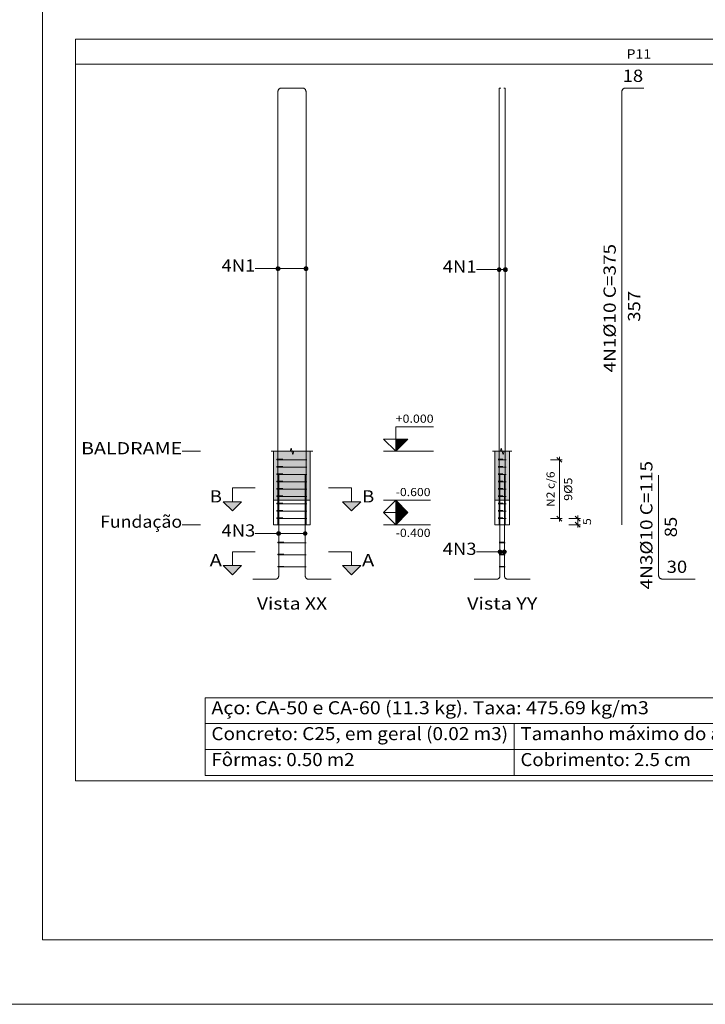
# Model space of a CAD drawing. Units: millimetres. Extents: x 71.7 to 170.4, y 0.1 to 58.
# Drawn here: x 92.6 to 103.3, y 0.1 to 15.4 of the extents above; entities that cross this region are included whole.
import ezdxf
from ezdxf.enums import TextEntityAlignment as Align

# ---------------------------------------------------------------- set-up
doc = ezdxf.new("R2010")
doc.units = ezdxf.units.MM
for name, color, linetype, lineweight in [('ARM_LONGITUDINAL_Ø10', 103, 'Continuous', 9), ('ARM_TRANSVERSAL_Ø5', 151, 'Continuous', 9), ('CORTE_COTAS', 122, 'Continuous', 0), ('CORTE_COTAS_DAS_LAJES', 151, 'Continuous', 0), ('CORTE_COTAS_DAS_PLANTAS', 151, 'Continuous', 0), ('CORTE_LINHAS_DA_TABELA_DE_DADOS_DOS_PILARES', 1, 'Continuous', 9), ('CORTE_LINHAS_DA_TABELA_DE_DETALHE', 7, 'Continuous', 9), ('CORTE_NOMES_DAS_PLANTAS', 106, 'Continuous', 9), ('CORTE_PISOS', 8, 'Continuous', 9), ('CORTE_SEGMENTOS_DE_CORTE_DE_SECOES', 12, 'Continuous', 9), ('CORTE_TEXTO_DAS_COTAS', 122, 'Continuous', 0), ('CORTE_TEXTO_DAS_ELEVACOES_DOS_PILARES', 133, 'Continuous', 9), ('CORTE_TEXTOS_DA_TABELA_DE_DADOS_DOS_PILARES', 1, 'Continuous', 9), ('CORTE_TITULO_DA_TABELA_DE_DETALHE', 106, 'Continuous', 9), ('PILCP_ARM_LONG_LINHAS_DAS_ETIQUETAS_DAS_POSICOES_DE_ARMADURA_LONGITUDINAL', 106, 'Continuous', 9), ('PILCP_ARM_LONG_REFERENCIA', 106, 'Continuous', 9), ('QUAD_BORDA', 1, 'Continuous', 20), ('QUAD_LIMITES', 2, 'Continuous', 0), ('SECAO_CONCRETO', 1, 'Continuous', 9)]:
    doc.layers.add(name, color=color, linetype=linetype, lineweight=lineweight)
doc.styles.add('CYPETXT', font='romans__.ttf', dxfattribs={"height": 0.2})

# ---------------------------------------------------------------- blocks, each defined once
blk = doc.blocks.new('A$C563C60BF')
at = {"layer": 'CORTE_COTAS_DAS_LAJES'}
blk.add_hatch(color=256, dxfattribs=at).paths.add_polyline_path([(5.57, 5.737), (5.77, 5.537), (5.57, 5.537)])
at = {"layer": 'CORTE_COTAS_DAS_PLANTAS'}
for points in [[(5.57, 6.537), (5.77, 6.737), (5.57, 6.737)], [(5.57, 5.337), (5.77, 5.537), (5.57, 5.537)]]:
    blk.add_hatch(color=256, dxfattribs=at).paths.add_polyline_path(points)
at = {"layer": 'CORTE_PISOS', "true_color": 0xdad7d3}
for points in [[(3.574, 5.737), (4.174, 5.737), (4.174, 6.537), (3.574, 6.537)], [(7.192, 5.737), (7.432, 5.737), (7.432, 6.537), (7.192, 6.537)]]:
    blk.add_hatch(color=254, dxfattribs=at).paths.add_polyline_path(points)
at = {"layer": 'CORTE_SEGMENTOS_DE_CORTE_DE_SECOES'}
for points in [[(2.749, 5.712), (3.049, 5.712), (2.899, 5.562)], [(2.749, 5.712), (3.049, 5.712), (2.899, 5.562)], [(4.699, 5.712), (4.999, 5.712), (4.849, 5.562)], [(4.699, 5.712), (4.999, 5.712), (4.849, 5.562)], [(2.749, 4.668), (3.049, 4.668), (2.899, 4.518)], [(2.749, 4.668), (3.049, 4.668), (2.899, 4.518)], [(4.699, 4.668), (4.999, 4.668), (4.849, 4.518)], [(4.699, 4.668), (4.999, 4.668), (4.849, 4.518)]]:
    blk.add_hatch(color=256, dxfattribs=at).paths.add_polyline_path(points)
at = {"layer": 'PILCP_ARM_LONG_LINHAS_DAS_ETIQUETAS_DAS_POSICOES_DE_ARMADURA_LONGITUDINAL'}
h = blk.add_hatch(color=256, dxfattribs=at)
edge = h.paths.add_edge_path()
edge.add_arc((3.644, 9.524), 0.032, 0, 360)
h = blk.add_hatch(color=256, dxfattribs=at)
edge = h.paths.add_edge_path()
edge.add_arc((4.104, 9.524), 0.032, 0, 360)
h = blk.add_hatch(color=256, dxfattribs=at)
edge = h.paths.add_edge_path()
edge.add_arc((7.262, 9.507), 0.032, 0, 360)
h = blk.add_hatch(color=256, dxfattribs=at)
edge = h.paths.add_edge_path()
edge.add_arc((7.362, 9.507), 0.032, 0, 360)
h = blk.add_hatch(color=256, dxfattribs=at)
edge = h.paths.add_edge_path()
edge.add_arc((3.658, 5.193), 0.032, 0, 360)
h = blk.add_hatch(color=256, dxfattribs=at)
edge = h.paths.add_edge_path()
edge.add_arc((4.09, 5.193), 0.032, 0, 360)
h = blk.add_hatch(color=256, dxfattribs=at)
edge = h.paths.add_edge_path()
edge.add_arc((7.276, 4.893), 0.032, 0, 360)
h = blk.add_hatch(color=256, dxfattribs=at)
edge = h.paths.add_edge_path()
edge.add_arc((7.348, 4.893), 0.032, 0, 360)
at = {"layer": 'ARM_LONGITUDINAL_Ø10'}
for points in [[(3.644, 5.337), (3.644, 12.417), (3.644, 12.422), (3.645, 12.428), (3.646, 12.433), (3.648, 12.438), (3.65, 12.442), (3.652, 12.447), (3.655, 12.452), (3.658, 12.456), (3.662, 12.46), (3.665, 12.463), (3.67, 12.466), (3.674, 12.469), (3.679, 12.472), (3.683, 12.474), (3.688, 12.475), (3.694, 12.476), (3.699, 12.477), (3.704, 12.477), (4.004, 12.477)], [(3.644, 5.337), (3.644, 12.417), (3.644, 12.422), (3.645, 12.428), (3.646, 12.433), (3.648, 12.438), (3.65, 12.442), (3.652, 12.447), (3.655, 12.452), (3.658, 12.456), (3.662, 12.46), (3.665, 12.463), (3.67, 12.466), (3.674, 12.469), (3.679, 12.472), (3.683, 12.474), (3.688, 12.475), (3.693, 12.476), (3.699, 12.477), (3.704, 12.477), (4.003, 12.477)], [(4.104, 5.337), (4.104, 12.417), (4.104, 12.422), (4.103, 12.428), (4.102, 12.433), (4.1, 12.438), (4.098, 12.442), (4.096, 12.447), (4.093, 12.452), (4.09, 12.456), (4.086, 12.46), (4.083, 12.463), (4.078, 12.466), (4.074, 12.469), (4.069, 12.472), (4.065, 12.474), (4.06, 12.475), (4.054, 12.476), (4.049, 12.477), (4.044, 12.477), (3.744, 12.477)], [(4.104, 5.337), (4.104, 12.417), (4.104, 12.422), (4.103, 12.428), (4.102, 12.433), (4.1, 12.438), (4.098, 12.442), (4.096, 12.447), (4.093, 12.452), (4.09, 12.456), (4.086, 12.46), (4.083, 12.463), (4.078, 12.466), (4.074, 12.469), (4.069, 12.472), (4.065, 12.474), (4.06, 12.475), (4.055, 12.476), (4.049, 12.477), (4.044, 12.477), (3.745, 12.477)], [(7.262, 5.337), (7.262, 12.417), (7.262, 12.422), (7.262, 12.428), (7.262, 12.433), (7.262, 12.438), (7.262, 12.442), (7.263, 12.447), (7.263, 12.452), (7.263, 12.456), (7.263, 12.46), (7.263, 12.463), (7.264, 12.466), (7.264, 12.469), (7.264, 12.472), (7.265, 12.474), (7.265, 12.475), (7.265, 12.476), (7.266, 12.477), (7.266, 12.477), (7.287, 12.477)], [(7.262, 5.337), (7.262, 12.417), (7.262, 12.422), (7.262, 12.428), (7.262, 12.433), (7.262, 12.438), (7.262, 12.442), (7.262, 12.447), (7.262, 12.452), (7.262, 12.456), (7.262, 12.46), (7.262, 12.463), (7.262, 12.466), (7.262, 12.469), (7.262, 12.472), (7.262, 12.474), (7.262, 12.475), (7.262, 12.476), (7.262, 12.477), (7.262, 12.477)], [(7.362, 5.337), (7.362, 12.417), (7.362, 12.422), (7.362, 12.428), (7.362, 12.433), (7.362, 12.438), (7.362, 12.442), (7.361, 12.447), (7.361, 12.452), (7.361, 12.456), (7.361, 12.46), (7.361, 12.463), (7.36, 12.466), (7.36, 12.469), (7.36, 12.472), (7.359, 12.474), (7.359, 12.475), (7.359, 12.476), (7.358, 12.477), (7.358, 12.477), (7.337, 12.477)], [(7.362, 5.337), (7.362, 12.417), (7.362, 12.422), (7.362, 12.428), (7.362, 12.433), (7.362, 12.438), (7.362, 12.442), (7.362, 12.447), (7.362, 12.452), (7.362, 12.456), (7.362, 12.46), (7.362, 12.463), (7.362, 12.466), (7.362, 12.469), (7.362, 12.472), (7.362, 12.474), (7.362, 12.475), (7.362, 12.476), (7.362, 12.477), (7.362, 12.477)], [(9.269, 5.337), (9.269, 12.417), (9.269, 12.422), (9.269, 12.428), (9.271, 12.433), (9.272, 12.438), (9.274, 12.442), (9.277, 12.447), (9.279, 12.452), (9.283, 12.456), (9.286, 12.46), (9.29, 12.463), (9.294, 12.466), (9.299, 12.469), (9.303, 12.472), (9.308, 12.474), (9.313, 12.475), (9.318, 12.476), (9.323, 12.477), (9.329, 12.477), (9.629, 12.477)], [(3.234, 4.449), (3.616, 4.449), (3.62, 4.449), (3.623, 4.45), (3.627, 4.451), (3.63, 4.453), (3.634, 4.455), (3.637, 4.457), (3.64, 4.46), (3.643, 4.463), (3.646, 4.467), (3.648, 4.471), (3.651, 4.475), (3.653, 4.479), (3.654, 4.484), (3.656, 4.489), (3.657, 4.494), (3.658, 4.499), (3.658, 4.504), (3.658, 4.509), (3.658, 6.149)], [(3.234, 4.449), (3.616, 4.449), (3.62, 4.449), (3.623, 4.45), (3.627, 4.451), (3.63, 4.453), (3.634, 4.455), (3.637, 4.457), (3.64, 4.46), (3.643, 4.463), (3.646, 4.467), (3.648, 4.471), (3.651, 4.475), (3.653, 4.479), (3.654, 4.484), (3.656, 4.489), (3.657, 4.494), (3.658, 4.499), (3.658, 4.504), (3.658, 4.509), (3.658, 6.149)], [(4.514, 4.449), (4.132, 4.449), (4.128, 4.449), (4.125, 4.45), (4.121, 4.451), (4.118, 4.453), (4.114, 4.455), (4.111, 4.457), (4.108, 4.46), (4.105, 4.463), (4.102, 4.467), (4.1, 4.471), (4.097, 4.475), (4.095, 4.479), (4.094, 4.484), (4.092, 4.489), (4.091, 4.494), (4.09, 4.499), (4.09, 4.504), (4.09, 4.509), (4.09, 6.149)], [(4.514, 4.449), (4.132, 4.449), (4.128, 4.449), (4.125, 4.45), (4.121, 4.451), (4.118, 4.453), (4.114, 4.455), (4.111, 4.457), (4.108, 4.46), (4.105, 4.463), (4.102, 4.467), (4.1, 4.471), (4.097, 4.475), (4.095, 4.479), (4.094, 4.484), (4.092, 4.489), (4.091, 4.494), (4.09, 4.499), (4.09, 4.504), (4.09, 4.509), (4.09, 6.149)], [(6.852, 4.449), (7.234, 4.449), (7.238, 4.449), (7.241, 4.45), (7.245, 4.451), (7.248, 4.453), (7.252, 4.455), (7.255, 4.457), (7.258, 4.46), (7.261, 4.463), (7.264, 4.467), (7.266, 4.471), (7.269, 4.475), (7.271, 4.479), (7.272, 4.484), (7.274, 4.489), (7.275, 4.494), (7.276, 4.499), (7.276, 4.504), (7.276, 4.509), (7.276, 6.149)], [(6.852, 4.449), (7.234, 4.449), (7.238, 4.449), (7.241, 4.45), (7.245, 4.451), (7.248, 4.453), (7.252, 4.455), (7.255, 4.457), (7.258, 4.46), (7.261, 4.463), (7.264, 4.467), (7.266, 4.471), (7.269, 4.475), (7.271, 4.479), (7.272, 4.484), (7.274, 4.489), (7.275, 4.494), (7.276, 4.499), (7.276, 4.504), (7.276, 4.509), (7.276, 6.149)], [(7.772, 4.449), (7.39, 4.449), (7.386, 4.449), (7.383, 4.45), (7.379, 4.451), (7.376, 4.453), (7.372, 4.455), (7.369, 4.457), (7.366, 4.46), (7.363, 4.463), (7.36, 4.467), (7.358, 4.471), (7.355, 4.475), (7.353, 4.479), (7.352, 4.484), (7.35, 4.489), (7.349, 4.494), (7.348, 4.499), (7.348, 4.504), (7.348, 4.509), (7.348, 6.149)], [(7.772, 4.449), (7.39, 4.449), (7.386, 4.449), (7.383, 4.45), (7.379, 4.451), (7.376, 4.453), (7.372, 4.455), (7.369, 4.457), (7.366, 4.46), (7.363, 4.463), (7.36, 4.467), (7.358, 4.471), (7.355, 4.475), (7.353, 4.479), (7.352, 4.484), (7.35, 4.489), (7.349, 4.494), (7.348, 4.499), (7.348, 4.504), (7.348, 4.509), (7.348, 6.149)], [(10.469, 4.449), (9.929, 4.449), (9.923, 4.449), (9.918, 4.45), (9.913, 4.451), (9.908, 4.453), (9.903, 4.455), (9.899, 4.457), (9.894, 4.46), (9.89, 4.463), (9.886, 4.467), (9.883, 4.471), (9.879, 4.475), (9.877, 4.479), (9.874, 4.484), (9.872, 4.489), (9.871, 4.494), (9.869, 4.499), (9.869, 4.504), (9.869, 4.509), (9.869, 6.149)]]:
    blk.add_lwpolyline(points, dxfattribs=at)
at = {"layer": 'ARM_TRANSVERSAL_Ø5'}
for points in [[(3.704, 6.397), (3.633, 6.397), (3.631, 6.397), (3.63, 6.397), (3.629, 6.397), (3.629, 6.397), (3.63, 6.397), (3.632, 6.397), (3.635, 6.397), (3.637, 6.397), (3.641, 6.397), (3.644, 6.397), (4.104, 6.397), (4.11, 6.397), (4.115, 6.397), (4.118, 6.397), (4.119, 6.397), (4.118, 6.397), (4.115, 6.397), (4.11, 6.397), (4.104, 6.397), (3.644, 6.397), (3.638, 6.397), (3.633, 6.397), (3.63, 6.397), (3.629, 6.397), (3.629, 6.407), (3.629, 6.407), (3.63, 6.407), (3.632, 6.407), (3.633, 6.407), (3.636, 6.407), (3.638, 6.407), (3.641, 6.407), (3.644, 6.407), (3.647, 6.407), (3.65, 6.407), (3.652, 6.407), (3.655, 6.407), (3.725, 6.407)], [(3.704, 6.277), (3.633, 6.277), (3.631, 6.277), (3.63, 6.277), (3.629, 6.277), (3.629, 6.277), (3.63, 6.277), (3.632, 6.277), (3.635, 6.277), (3.637, 6.277), (3.641, 6.277), (3.644, 6.277), (4.104, 6.277), (4.11, 6.277), (4.115, 6.277), (4.118, 6.277), (4.119, 6.277), (4.118, 6.277), (4.115, 6.277), (4.11, 6.277), (4.104, 6.277), (3.644, 6.277), (3.638, 6.277), (3.633, 6.277), (3.63, 6.277), (3.629, 6.277), (3.629, 6.287), (3.629, 6.287), (3.63, 6.287), (3.632, 6.287), (3.633, 6.287), (3.636, 6.287), (3.638, 6.287), (3.641, 6.287), (3.644, 6.287), (3.647, 6.287), (3.65, 6.287), (3.652, 6.287), (3.655, 6.287), (3.725, 6.287)], [(7.343, 6.397), (7.273, 6.397), (7.27, 6.397), (7.266, 6.397), (7.262, 6.397), (7.259, 6.397), (7.255, 6.397), (7.253, 6.397), (7.25, 6.397), (7.248, 6.397), (7.247, 6.397), (7.247, 6.397), (7.248, 6.397), (7.251, 6.397), (7.256, 6.397), (7.262, 6.397), (7.362, 6.397), (7.368, 6.397), (7.373, 6.397), (7.376, 6.397), (7.377, 6.397), (7.376, 6.397), (7.373, 6.397), (7.368, 6.397), (7.362, 6.397), (7.262, 6.407), (7.259, 6.407), (7.256, 6.407), (7.254, 6.407), (7.251, 6.407), (7.25, 6.407), (7.248, 6.407), (7.247, 6.407), (7.247, 6.407), (7.247, 6.407), (7.248, 6.407), (7.25, 6.407), (7.251, 6.407), (7.322, 6.407)], [(7.343, 6.277), (7.273, 6.277), (7.27, 6.277), (7.266, 6.277), (7.262, 6.277), (7.259, 6.277), (7.255, 6.277), (7.253, 6.277), (7.25, 6.277), (7.248, 6.277), (7.247, 6.277), (7.247, 6.277), (7.248, 6.277), (7.251, 6.277), (7.256, 6.277), (7.262, 6.277), (7.362, 6.277), (7.368, 6.277), (7.373, 6.277), (7.376, 6.277), (7.377, 6.277), (7.376, 6.277), (7.373, 6.277), (7.368, 6.277), (7.362, 6.277), (7.262, 6.287), (7.259, 6.287), (7.256, 6.287), (7.254, 6.287), (7.251, 6.287), (7.25, 6.287), (7.248, 6.287), (7.247, 6.287), (7.247, 6.287), (7.247, 6.287), (7.248, 6.287), (7.25, 6.287), (7.251, 6.287), (7.322, 6.287)], [(3.704, 6.157), (3.633, 6.157), (3.631, 6.157), (3.63, 6.157), (3.629, 6.157), (3.629, 6.157), (3.63, 6.157), (3.632, 6.157), (3.635, 6.157), (3.637, 6.157), (3.641, 6.157), (3.644, 6.157), (4.104, 6.157), (4.11, 6.157), (4.115, 6.157), (4.118, 6.157), (4.119, 6.157), (4.118, 6.157), (4.115, 6.157), (4.11, 6.157), (4.104, 6.157), (3.644, 6.157), (3.638, 6.157), (3.633, 6.157), (3.63, 6.157), (3.629, 6.157), (3.629, 6.167), (3.629, 6.167), (3.63, 6.167), (3.632, 6.167), (3.633, 6.167), (3.636, 6.167), (3.638, 6.167), (3.641, 6.167), (3.644, 6.167), (3.647, 6.167), (3.65, 6.167), (3.652, 6.167), (3.655, 6.167), (3.725, 6.167)], [(7.343, 6.157), (7.273, 6.157), (7.27, 6.157), (7.266, 6.157), (7.262, 6.157), (7.259, 6.157), (7.255, 6.157), (7.253, 6.157), (7.25, 6.157), (7.248, 6.157), (7.247, 6.157), (7.247, 6.157), (7.248, 6.157), (7.251, 6.157), (7.256, 6.157), (7.262, 6.157), (7.362, 6.157), (7.368, 6.157), (7.373, 6.157), (7.376, 6.157), (7.377, 6.157), (7.376, 6.157), (7.373, 6.157), (7.368, 6.157), (7.362, 6.157), (7.262, 6.167), (7.259, 6.167), (7.256, 6.167), (7.254, 6.167), (7.251, 6.167), (7.25, 6.167), (7.248, 6.167), (7.247, 6.167), (7.247, 6.167), (7.247, 6.167), (7.248, 6.167), (7.25, 6.167), (7.251, 6.167), (7.322, 6.167)], [(3.704, 6.037), (3.633, 6.037), (3.631, 6.037), (3.63, 6.037), (3.629, 6.037), (3.629, 6.037), (3.63, 6.037), (3.632, 6.037), (3.635, 6.037), (3.637, 6.037), (3.641, 6.037), (3.644, 6.037), (4.104, 6.037), (4.11, 6.037), (4.115, 6.037), (4.118, 6.037), (4.119, 6.037), (4.118, 6.037), (4.115, 6.037), (4.11, 6.037), (4.104, 6.037), (3.644, 6.037), (3.638, 6.037), (3.633, 6.037), (3.63, 6.037), (3.629, 6.037), (3.629, 6.047), (3.629, 6.047), (3.63, 6.047), (3.632, 6.047), (3.633, 6.047), (3.636, 6.047), (3.638, 6.047), (3.641, 6.047), (3.644, 6.047), (3.647, 6.047), (3.65, 6.047), (3.652, 6.047), (3.655, 6.047), (3.725, 6.047)], [(7.343, 6.037), (7.273, 6.037), (7.27, 6.037), (7.266, 6.037), (7.262, 6.037), (7.259, 6.037), (7.255, 6.037), (7.253, 6.037), (7.25, 6.037), (7.248, 6.037), (7.247, 6.037), (7.247, 6.037), (7.248, 6.037), (7.251, 6.037), (7.256, 6.037), (7.262, 6.037), (7.362, 6.037), (7.368, 6.037), (7.373, 6.037), (7.376, 6.037), (7.377, 6.037), (7.376, 6.037), (7.373, 6.037), (7.368, 6.037), (7.362, 6.037), (7.262, 6.047), (7.259, 6.047), (7.256, 6.047), (7.254, 6.047), (7.251, 6.047), (7.25, 6.047), (7.248, 6.047), (7.247, 6.047), (7.247, 6.047), (7.247, 6.047), (7.248, 6.047), (7.25, 6.047), (7.251, 6.047), (7.322, 6.047)], [(3.704, 5.917), (3.633, 5.917), (3.631, 5.917), (3.63, 5.917), (3.629, 5.917), (3.629, 5.917), (3.63, 5.917), (3.632, 5.917), (3.635, 5.917), (3.637, 5.917), (3.641, 5.917), (3.644, 5.917), (4.104, 5.917), (4.11, 5.917), (4.115, 5.917), (4.118, 5.917), (4.119, 5.917), (4.118, 5.917), (4.115, 5.917), (4.11, 5.917), (4.104, 5.917), (3.644, 5.917), (3.638, 5.917), (3.633, 5.917), (3.63, 5.917), (3.629, 5.917), (3.629, 5.927), (3.629, 5.927), (3.63, 5.927), (3.632, 5.927), (3.633, 5.927), (3.636, 5.927), (3.638, 5.927), (3.641, 5.927), (3.644, 5.927), (3.647, 5.927), (3.65, 5.927), (3.652, 5.927), (3.655, 5.927), (3.725, 5.927)], [(3.704, 5.797), (3.633, 5.797), (3.631, 5.797), (3.63, 5.797), (3.629, 5.797), (3.629, 5.797), (3.63, 5.797), (3.632, 5.797), (3.635, 5.797), (3.637, 5.797), (3.641, 5.797), (3.644, 5.797), (4.104, 5.797), (4.11, 5.797), (4.115, 5.797), (4.118, 5.797), (4.119, 5.797), (4.118, 5.797), (4.115, 5.797), (4.11, 5.797), (4.104, 5.797), (3.644, 5.797), (3.638, 5.797), (3.633, 5.797), (3.63, 5.797), (3.629, 5.797), (3.629, 5.807), (3.629, 5.807), (3.63, 5.807), (3.632, 5.807), (3.633, 5.807), (3.636, 5.807), (3.638, 5.807), (3.641, 5.807), (3.644, 5.807), (3.647, 5.807), (3.65, 5.807), (3.652, 5.807), (3.655, 5.807), (3.725, 5.807)], [(7.343, 5.917), (7.273, 5.917), (7.27, 5.917), (7.266, 5.917), (7.262, 5.917), (7.259, 5.917), (7.255, 5.917), (7.253, 5.917), (7.25, 5.917), (7.248, 5.917), (7.247, 5.917), (7.247, 5.917), (7.248, 5.917), (7.251, 5.917), (7.256, 5.917), (7.262, 5.917), (7.362, 5.917), (7.368, 5.917), (7.373, 5.917), (7.376, 5.917), (7.377, 5.917), (7.376, 5.917), (7.373, 5.917), (7.368, 5.917), (7.362, 5.917), (7.262, 5.927), (7.259, 5.927), (7.256, 5.927), (7.254, 5.927), (7.251, 5.927), (7.25, 5.927), (7.248, 5.927), (7.247, 5.927), (7.247, 5.927), (7.247, 5.927), (7.248, 5.927), (7.25, 5.927), (7.251, 5.927), (7.322, 5.927)], [(7.343, 5.797), (7.273, 5.797), (7.27, 5.797), (7.266, 5.797), (7.262, 5.797), (7.259, 5.797), (7.255, 5.797), (7.253, 5.797), (7.25, 5.797), (7.248, 5.797), (7.247, 5.797), (7.247, 5.797), (7.248, 5.797), (7.251, 5.797), (7.256, 5.797), (7.262, 5.797), (7.362, 5.797), (7.368, 5.797), (7.373, 5.797), (7.376, 5.797), (7.377, 5.797), (7.376, 5.797), (7.373, 5.797), (7.368, 5.797), (7.362, 5.797), (7.262, 5.807), (7.259, 5.807), (7.256, 5.807), (7.254, 5.807), (7.251, 5.807), (7.25, 5.807), (7.248, 5.807), (7.247, 5.807), (7.247, 5.807), (7.247, 5.807), (7.248, 5.807), (7.25, 5.807), (7.251, 5.807), (7.322, 5.807)], [(3.704, 5.677), (3.633, 5.677), (3.631, 5.677), (3.63, 5.677), (3.629, 5.677), (3.629, 5.677), (3.63, 5.677), (3.632, 5.677), (3.635, 5.677), (3.637, 5.677), (3.641, 5.677), (3.644, 5.677), (4.104, 5.677), (4.11, 5.677), (4.115, 5.677), (4.118, 5.677), (4.119, 5.677), (4.118, 5.677), (4.115, 5.677), (4.11, 5.677), (4.104, 5.677), (3.644, 5.677), (3.638, 5.677), (3.633, 5.677), (3.63, 5.677), (3.629, 5.677), (3.629, 5.687), (3.629, 5.687), (3.63, 5.687), (3.632, 5.687), (3.633, 5.687), (3.636, 5.687), (3.638, 5.687), (3.641, 5.687), (3.644, 5.687), (3.647, 5.687), (3.65, 5.687), (3.652, 5.687), (3.655, 5.687), (3.725, 5.687)], [(7.343, 5.677), (7.273, 5.677), (7.27, 5.677), (7.266, 5.677), (7.262, 5.677), (7.259, 5.677), (7.255, 5.677), (7.253, 5.677), (7.25, 5.677), (7.248, 5.677), (7.247, 5.677), (7.247, 5.677), (7.248, 5.677), (7.251, 5.677), (7.256, 5.677), (7.262, 5.677), (7.362, 5.677), (7.368, 5.677), (7.373, 5.677), (7.376, 5.677), (7.377, 5.677), (7.376, 5.677), (7.373, 5.677), (7.368, 5.677), (7.362, 5.677), (7.262, 5.687), (7.259, 5.687), (7.256, 5.687), (7.254, 5.687), (7.251, 5.687), (7.25, 5.687), (7.248, 5.687), (7.247, 5.687), (7.247, 5.687), (7.247, 5.687), (7.248, 5.687), (7.25, 5.687), (7.251, 5.687), (7.322, 5.687)], [(3.704, 5.557), (3.633, 5.557), (3.631, 5.557), (3.63, 5.557), (3.629, 5.557), (3.629, 5.557), (3.63, 5.557), (3.632, 5.557), (3.635, 5.557), (3.637, 5.557), (3.641, 5.557), (3.644, 5.557), (4.104, 5.557), (4.11, 5.557), (4.115, 5.557), (4.118, 5.557), (4.119, 5.557), (4.118, 5.557), (4.115, 5.557), (4.11, 5.557), (4.104, 5.557), (3.644, 5.557), (3.638, 5.557), (3.633, 5.557), (3.63, 5.557), (3.629, 5.557), (3.629, 5.567), (3.629, 5.567), (3.63, 5.567), (3.632, 5.567), (3.633, 5.567), (3.636, 5.567), (3.638, 5.567), (3.641, 5.567), (3.644, 5.567), (3.647, 5.567), (3.65, 5.567), (3.652, 5.567), (3.655, 5.567), (3.725, 5.567)], [(7.343, 5.557), (7.273, 5.557), (7.27, 5.557), (7.266, 5.557), (7.262, 5.557), (7.259, 5.557), (7.255, 5.557), (7.253, 5.557), (7.25, 5.557), (7.248, 5.557), (7.247, 5.557), (7.247, 5.557), (7.248, 5.557), (7.251, 5.557), (7.256, 5.557), (7.262, 5.557), (7.362, 5.557), (7.368, 5.557), (7.373, 5.557), (7.376, 5.557), (7.377, 5.557), (7.376, 5.557), (7.373, 5.557), (7.368, 5.557), (7.362, 5.557), (7.262, 5.567), (7.259, 5.567), (7.256, 5.567), (7.254, 5.567), (7.251, 5.567), (7.25, 5.567), (7.248, 5.567), (7.247, 5.567), (7.247, 5.567), (7.247, 5.567), (7.248, 5.567), (7.25, 5.567), (7.251, 5.567), (7.322, 5.567)], [(3.704, 5.437), (3.633, 5.437), (3.631, 5.437), (3.63, 5.437), (3.629, 5.437), (3.629, 5.437), (3.63, 5.437), (3.632, 5.437), (3.635, 5.437), (3.637, 5.437), (3.641, 5.437), (3.644, 5.437), (4.104, 5.437), (4.11, 5.437), (4.115, 5.437), (4.118, 5.437), (4.119, 5.437), (4.118, 5.437), (4.115, 5.437), (4.11, 5.437), (4.104, 5.437), (3.644, 5.437), (3.638, 5.437), (3.633, 5.437), (3.63, 5.437), (3.629, 5.437), (3.629, 5.447), (3.629, 5.447), (3.63, 5.447), (3.632, 5.447), (3.633, 5.447), (3.636, 5.447), (3.638, 5.447), (3.641, 5.447), (3.644, 5.447), (3.647, 5.447), (3.65, 5.447), (3.652, 5.447), (3.655, 5.447), (3.725, 5.447)], [(7.343, 5.437), (7.273, 5.437), (7.27, 5.437), (7.266, 5.437), (7.262, 5.437), (7.259, 5.437), (7.255, 5.437), (7.253, 5.437), (7.25, 5.437), (7.248, 5.437), (7.247, 5.437), (7.247, 5.437), (7.248, 5.437), (7.251, 5.437), (7.256, 5.437), (7.262, 5.437), (7.362, 5.437), (7.368, 5.437), (7.373, 5.437), (7.376, 5.437), (7.377, 5.437), (7.376, 5.437), (7.373, 5.437), (7.368, 5.437), (7.362, 5.437), (7.262, 5.447), (7.259, 5.447), (7.256, 5.447), (7.254, 5.447), (7.251, 5.447), (7.25, 5.447), (7.248, 5.447), (7.247, 5.447), (7.247, 5.447), (7.247, 5.447), (7.248, 5.447), (7.25, 5.447), (7.251, 5.447), (7.322, 5.447)], [(3.718, 5.04), (3.648, 5.04), (3.645, 5.04), (3.644, 5.04), (3.643, 5.04), (3.644, 5.04), (3.645, 5.04), (3.647, 5.04), (3.649, 5.04), (3.652, 5.04), (3.655, 5.04), (3.658, 5.04), (4.09, 5.04), (4.095, 5.04), (4.1, 5.04), (4.104, 5.04), (4.105, 5.04), (4.104, 5.04), (4.1, 5.04), (4.095, 5.04), (4.09, 5.04), (3.658, 5.04), (3.653, 5.04), (3.648, 5.04), (3.644, 5.04), (3.643, 5.04), (3.643, 5.05), (3.644, 5.05), (3.644, 5.05), (3.646, 5.05), (3.648, 5.05), (3.65, 5.05), (3.653, 5.05), (3.655, 5.05), (3.658, 5.05), (3.661, 5.05), (3.664, 5.05), (3.667, 5.05), (3.669, 5.05), (3.74, 5.05)], [(7.358, 5.04), (7.287, 5.04), (7.284, 5.04), (7.28, 5.04), (7.276, 5.04), (7.273, 5.04), (7.27, 5.04), (7.267, 5.04), (7.265, 5.04), (7.263, 5.04), (7.262, 5.04), (7.261, 5.04), (7.262, 5.04), (7.266, 5.04), (7.271, 5.04), (7.276, 5.04), (7.348, 5.04), (7.353, 5.04), (7.358, 5.04), (7.362, 5.04), (7.363, 5.04), (7.362, 5.04), (7.358, 5.04), (7.353, 5.04), (7.348, 5.04), (7.276, 5.05), (7.273, 5.05), (7.271, 5.05), (7.268, 5.05), (7.266, 5.05), (7.264, 5.05), (7.262, 5.05), (7.262, 5.05), (7.261, 5.05), (7.262, 5.05), (7.262, 5.05), (7.264, 5.05), (7.266, 5.05), (7.336, 5.05)], [(3.718, 4.843), (3.648, 4.843), (3.645, 4.843), (3.644, 4.843), (3.643, 4.843), (3.644, 4.843), (3.645, 4.843), (3.647, 4.843), (3.649, 4.843), (3.652, 4.843), (3.655, 4.843), (3.658, 4.843), (4.09, 4.843), (4.095, 4.843), (4.1, 4.843), (4.104, 4.843), (4.105, 4.843), (4.104, 4.843), (4.1, 4.843), (4.095, 4.843), (4.09, 4.843), (3.658, 4.843), (3.653, 4.843), (3.648, 4.843), (3.644, 4.843), (3.643, 4.843), (3.643, 4.853), (3.644, 4.853), (3.644, 4.853), (3.646, 4.853), (3.648, 4.853), (3.65, 4.853), (3.653, 4.853), (3.655, 4.853), (3.658, 4.853), (3.661, 4.853), (3.664, 4.853), (3.667, 4.853), (3.669, 4.853), (3.74, 4.853)], [(7.358, 4.843), (7.287, 4.843), (7.284, 4.843), (7.28, 4.843), (7.276, 4.843), (7.273, 4.843), (7.27, 4.843), (7.267, 4.843), (7.265, 4.843), (7.263, 4.843), (7.262, 4.843), (7.261, 4.843), (7.262, 4.843), (7.266, 4.843), (7.271, 4.843), (7.276, 4.843), (7.348, 4.843), (7.353, 4.843), (7.358, 4.843), (7.362, 4.843), (7.363, 4.843), (7.362, 4.843), (7.358, 4.843), (7.353, 4.843), (7.348, 4.843), (7.276, 4.853), (7.273, 4.853), (7.271, 4.853), (7.268, 4.853), (7.266, 4.853), (7.264, 4.853), (7.262, 4.853), (7.262, 4.853), (7.261, 4.853), (7.262, 4.853), (7.262, 4.853), (7.264, 4.853), (7.266, 4.853), (7.336, 4.853)], [(3.718, 4.646), (3.648, 4.646), (3.645, 4.646), (3.644, 4.646), (3.643, 4.646), (3.644, 4.646), (3.645, 4.646), (3.647, 4.646), (3.649, 4.646), (3.652, 4.646), (3.655, 4.646), (3.658, 4.646), (4.09, 4.646), (4.095, 4.646), (4.1, 4.646), (4.104, 4.646), (4.105, 4.646), (4.104, 4.646), (4.1, 4.646), (4.095, 4.646), (4.09, 4.646), (3.658, 4.646), (3.653, 4.646), (3.648, 4.646), (3.644, 4.646), (3.643, 4.646), (3.643, 4.656), (3.644, 4.656), (3.644, 4.656), (3.646, 4.656), (3.648, 4.656), (3.65, 4.656), (3.653, 4.656), (3.655, 4.656), (3.658, 4.656), (3.661, 4.656), (3.664, 4.656), (3.667, 4.656), (3.669, 4.656), (3.74, 4.656)], [(7.358, 4.646), (7.287, 4.646), (7.284, 4.646), (7.28, 4.646), (7.276, 4.646), (7.273, 4.646), (7.27, 4.646), (7.267, 4.646), (7.265, 4.646), (7.263, 4.646), (7.262, 4.646), (7.261, 4.646), (7.262, 4.646), (7.266, 4.646), (7.271, 4.646), (7.276, 4.646), (7.348, 4.646), (7.353, 4.646), (7.358, 4.646), (7.362, 4.646), (7.363, 4.646), (7.362, 4.646), (7.358, 4.646), (7.353, 4.646), (7.348, 4.646), (7.276, 4.656), (7.273, 4.656), (7.271, 4.656), (7.268, 4.656), (7.266, 4.656), (7.264, 4.656), (7.262, 4.656), (7.262, 4.656), (7.261, 4.656), (7.262, 4.656), (7.262, 4.656), (7.264, 4.656), (7.266, 4.656), (7.336, 4.656)]]:
    blk.add_lwpolyline(points, dxfattribs=at)
at = {"layer": 'CORTE_COTAS'}
for p, q in [((8.247, 6.397), (8.247, 6.445)), ((8.103, 6.397), (8.295, 6.397)), ((8.287, 6.357), (8.207, 6.437)), ((8.247, 5.437), (8.247, 6.397)), ((8.287, 5.397), (8.207, 5.477)), ((8.587, 5.397), (8.507, 5.477)), ((8.547, 5.437), (8.547, 5.485)), ((8.103, 5.437), (8.295, 5.437)), ((8.247, 5.389), (8.247, 5.437)), ((8.403, 5.437), (8.595, 5.437)), ((8.403, 5.337), (8.595, 5.337)), ((8.587, 5.297), (8.507, 5.377)), ((8.547, 5.337), (8.547, 5.437)), ((8.547, 5.289), (8.547, 5.337))]:
    blk.add_line(p, q, dxfattribs=at)
at = {"layer": 'CORTE_COTAS_DAS_LAJES'}
blk.add_line((5.37, 5.737), (6.14, 5.737), dxfattribs=at)
for points in [[(5.57, 5.737), (5.37, 5.537), (5.57, 5.537), (5.57, 5.737)], [(5.57, 5.737), (5.77, 5.537), (5.57, 5.537)]]:
    blk.add_lwpolyline(points, close=True, dxfattribs=at)
blk.add_lwpolyline([(5.57, 5.537), (5.57, 5.337), (6.14, 5.337)], dxfattribs=at)
at = {"layer": 'CORTE_COTAS_DAS_PLANTAS'}
for p, q in [((5.37, 6.537), (6.19, 6.537)), ((5.37, 5.337), (6.14, 5.337))]:
    blk.add_line(p, q, dxfattribs=at)
for points in [[(5.57, 6.737), (5.57, 6.937), (6.19, 6.937)], [(5.57, 5.537), (5.57, 5.737), (6.14, 5.737)]]:
    blk.add_lwpolyline(points, dxfattribs=at)
for points in [[(5.57, 6.537), (5.37, 6.737), (5.57, 6.737), (5.57, 6.537)], [(5.57, 6.537), (5.77, 6.737), (5.57, 6.737)], [(5.57, 5.337), (5.37, 5.537), (5.57, 5.537), (5.57, 5.337)], [(5.57, 5.337), (5.77, 5.537), (5.57, 5.537)]]:
    blk.add_lwpolyline(points, close=True, dxfattribs=at)
at = {"layer": 'CORTE_LINHAS_DA_TABELA_DE_DADOS_DOS_PILARES'}
for p, q in [((2.455, 2.507), (16.632, 2.507)), ((2.455, 2.507), (2.455, 1.237)), ((2.455, 2.084), (16.632, 2.084)), ((7.51, 2.084), (7.51, 1.237)), ((2.455, 1.66), (16.632, 1.66)), ((2.455, 1.237), (16.632, 1.237))]:
    blk.add_line(p, q, dxfattribs=at)
at = {"layer": 'CORTE_LINHAS_DA_TABELA_DE_DETALHE'}
for p, q in [((0.335, 13.277), (18.755, 13.277)), ((0.335, 13.277), (0.335, 1.147)), ((0.335, 12.867), (18.755, 12.867)), ((0.335, 1.147), (18.755, 1.147))]:
    blk.add_line(p, q, dxfattribs=at)
at = {"layer": 'CORTE_NOMES_DAS_PLANTAS'}
for p, q in [((2.378, 6.537), (2.078, 6.537)), ((2.378, 5.337), (2.078, 5.337))]:
    blk.add_line(p, q, dxfattribs=at)
at = {"layer": 'CORTE_PISOS', "color": 254, "true_color": 0xdad7d3}
for points in [[(3.574, 5.737), (4.174, 5.737), (4.174, 6.537), (3.574, 6.537)], [(7.192, 5.737), (7.432, 5.737), (7.432, 6.537), (7.192, 6.537)]]:
    blk.add_lwpolyline(points, close=True, dxfattribs=at)
at = {"layer": 'CORTE_SEGMENTOS_DE_CORTE_DE_SECOES'}
for p, q in [((2.899, 5.937), (3.274, 5.937)), ((2.899, 5.937), (2.899, 5.712)), ((2.899, 5.937), (3.274, 5.937)), ((2.899, 5.937), (2.899, 5.712)), ((4.849, 5.937), (4.474, 5.937)), ((4.849, 5.937), (4.474, 5.937)), ((4.849, 5.937), (4.849, 5.712)), ((4.849, 5.937), (4.849, 5.712)), ((2.899, 4.893), (3.274, 4.893)), ((2.899, 4.893), (2.899, 4.668)), ((2.899, 4.893), (3.274, 4.893)), ((2.899, 4.893), (2.899, 4.668)), ((4.849, 4.893), (4.474, 4.893)), ((4.849, 4.893), (4.474, 4.893)), ((4.849, 4.893), (4.849, 4.668)), ((4.849, 4.893), (4.849, 4.668))]:
    blk.add_line(p, q, dxfattribs=at)
for points in [[(2.749, 5.712), (3.049, 5.712), (2.899, 5.562)], [(2.749, 5.712), (3.049, 5.712), (2.899, 5.562)], [(4.699, 5.712), (4.999, 5.712), (4.849, 5.562)], [(4.699, 5.712), (4.999, 5.712), (4.849, 5.562)], [(2.749, 4.668), (3.049, 4.668), (2.899, 4.518)], [(2.749, 4.668), (3.049, 4.668), (2.899, 4.518)], [(4.699, 4.668), (4.999, 4.668), (4.849, 4.518)], [(4.699, 4.668), (4.999, 4.668), (4.849, 4.518)]]:
    blk.add_lwpolyline(points, close=True, dxfattribs=at)
at = {"layer": 'PILCP_ARM_LONG_LINHAS_DAS_ETIQUETAS_DAS_POSICOES_DE_ARMADURA_LONGITUDINAL'}
for points in [[(3.644, 9.524), (3.274, 9.524)], [(4.104, 9.524), (3.274, 9.524)], [(7.262, 9.507), (6.892, 9.507)], [(7.362, 9.507), (6.892, 9.507)], [(4.09, 5.193), (3.274, 5.193)], [(7.276, 4.893), (6.892, 4.893)], [(7.348, 4.893), (6.892, 4.893)]]:
    blk.add_lwpolyline(points, dxfattribs=at)
for centre in [(3.644, 9.524), (4.104, 9.524), (7.262, 9.507), (7.362, 9.507), (3.658, 5.193), (4.09, 5.193), (7.276, 4.893), (7.348, 4.893)]:
    blk.add_circle(centre, 0.032, dxfattribs=at)
at = {"layer": 'SECAO_CONCRETO'}
for p, q in [((3.574, 5.337), (3.574, 6.537)), ((4.174, 5.337), (4.174, 6.537)), ((7.192, 5.337), (7.192, 6.537)), ((7.432, 5.337), (7.432, 6.537)), ((3.574, 5.337), (4.174, 5.337)), ((7.192, 5.337), (7.432, 5.337))]:
    blk.add_line(p, q, dxfattribs=at)
for points in [[(3.534, 6.537), (3.844, 6.537), (3.859, 6.587), (3.889, 6.487), (3.904, 6.537), (4.214, 6.537)], [(7.152, 6.537), (7.282, 6.537), (7.297, 6.587), (7.327, 6.487), (7.342, 6.537), (7.472, 6.537)]]:
    blk.add_lwpolyline(points, dxfattribs=at)
at = {"layer": 'CORTE_COTAS_DAS_LAJES', "style": 'CYPETXT', "width": 0.764577}
blk.add_text('-0.400', height=0.1333, dxfattribs=at).set_placement((5.57, 5.137), (6.14, 5.137), align=Align.FIT)
at = {"layer": 'CORTE_COTAS_DAS_PLANTAS', "style": 'CYPETXT'}
for s, width, p, p2 in [('+0.000', 0.831645, (5.57, 7.004), (6.19, 7.004)), ('-0.600', 0.764577, (5.57, 5.804), (6.14, 5.804))]:
    blk.add_text(s, height=0.1333, dxfattribs=dict(at, width=width)).set_placement(p, p2, align=Align.FIT)
at = {"layer": 'CORTE_NOMES_DAS_PLANTAS', "style": 'CYPETXT'}
for s, width, p, p2 in [('BALDRAME', 1.059312, (0.425, 6.487), (2.078, 6.487)), ('Fundação', 0.926381, (0.737, 5.287), (2.078, 5.287))]:
    blk.add_text(s, height=0.2, dxfattribs=dict(at, width=width)).set_placement(p, p2, align=Align.FIT)
at = {"layer": 'CORTE_SEGMENTOS_DE_CORTE_DE_SECOES', "style": 'CYPETXT'}
for s, width, p, p2 in [('B', 0.838142, (2.528, 5.7), (2.729, 5.7)), ('B', 0.838142, (2.528, 5.7), (2.729, 5.7)), ('B', 0.838142, (5.019, 5.7), (5.22, 5.7)), ('B', 0.838142, (5.019, 5.7), (5.22, 5.7)), ('A', 1.156168, (2.528, 4.656), (2.729, 4.656)), ('A', 1.156168, (2.528, 4.656), (2.729, 4.656)), ('A', 1.156168, (5.019, 4.656), (5.22, 4.656)), ('A', 1.156168, (5.019, 4.656), (5.22, 4.656))]:
    blk.add_text(s, height=0.2, dxfattribs=dict(at, width=width)).set_placement(p, p2, align=Align.FIT)
at = {"layer": 'CORTE_TEXTO_DAS_COTAS', "style": 'CYPETXT'}
for s, height, width, p, p2 in [('N2 c/6', 0.1333, 0.734572, (8.17, 5.627), (8.17, 6.207)), ('9%%c5', 0.1333, 1.002473, (8.457, 5.727), (8.457, 6.107)), ('5', 0.133, 0.872087, (8.765, 5.331), (8.765, 5.443))]:
    blk.add_text(s, height=height, rotation=90, dxfattribs=dict(at, width=width)).set_placement(p, p2, align=Align.FIT)
at = {"layer": 'CORTE_TEXTO_DAS_ELEVACOES_DOS_PILARES', "style": 'CYPETXT'}
for s, width, p, p2 in [('Vista XX', 0.879844, (3.3, 3.949), (4.449, 3.949)), ('Vista YY', 0.905915, (6.738, 3.949), (7.887, 3.949))]:
    blk.add_text(s, height=0.2, dxfattribs=dict(at, width=width)).set_placement(p, p2, align=Align.FIT)
at = {"layer": 'CORTE_TEXTOS_DA_TABELA_DE_DADOS_DOS_PILARES', "style": 'CYPETXT'}
for s, width, p, p2 in [('Aço: CA-50 e CA-60 (11.3 kg). Taxa: 475.69 kg/m3', 0.762364, (2.557, 2.237), (9.71, 2.237)), ('Concreto: C25, em geral (0.02 m3)', 0.777442, (2.557, 1.814), (7.408, 1.814)), ('Tamanho máximo do agregado: 15 mm', 0.821371, (7.611, 1.814), (13.199, 1.814)), ('Fôrmas: 0.50 m2', 0.789887, (2.557, 1.39), (4.897, 1.39)), ('Cobrimento: 2.5 cm', 0.814527, (7.611, 1.39), (10.396, 1.39))]:
    blk.add_text(s, height=0.21333, dxfattribs=dict(at, width=width)).set_placement(p, p2, align=Align.FIT)
at = {"layer": 'CORTE_TITULO_DA_TABELA_DE_DETALHE', "style": 'CYPETXT', "width": 0.894347}
blk.add_text('P11', height=0.1533, dxfattribs=at).set_placement((9.345, 12.957), (9.748, 12.957), align=Align.FIT)
at = {"layer": 'PILCP_ARM_LONG_REFERENCIA', "style": 'CYPETXT'}
for s, width, p, p2 in [('18', 0.872087, (9.281, 12.577), (9.617, 12.577)), ('4N1', 0.924861, (2.722, 9.474), (3.274, 9.474)), ('4N1', 0.924861, (6.34, 9.457), (6.892, 9.457)), ('4N3', 0.924861, (2.722, 5.143), (3.274, 5.143)), ('4N3', 0.924861, (6.34, 4.843), (6.892, 4.843)), ('30', 0.872087, (10.001, 4.549), (10.337, 4.549))]:
    blk.add_text(s, height=0.2, dxfattribs=dict(at, width=width)).set_placement(p, p2, align=Align.FIT)
for s, width, p, p2 in [('4N1%%c10 C=375', 0.862625, (9.169, 7.827), (9.169, 9.927)), ('357', 0.872087, (9.569, 8.655), (9.569, 9.159)), ('4N3%%c10 C=115', 0.862625, (9.769, 4.279), (9.769, 6.379)), ('85', 0.872087, (10.169, 5.131), (10.169, 5.467))]:
    blk.add_text(s, height=0.2, rotation=90, dxfattribs=dict(at, width=width)).set_placement(p, p2, align=Align.FIT)

msp = doc.modelspace()

# ---------------------------------------------------------------- linework, layer by layer
at = {"layer": 'QUAD_BORDA'}
for p, q in [((92.981, 57.009), (92.981, 1.109)), ((92.981, 1.109), (169.431, 1.109))]:
    msp.add_line(p, q, dxfattribs=at)
at = {"layer": 'QUAD_LIMITES'}
msp.add_line((89.981, 0.109), (170.431, 0.109), dxfattribs=at)

# ---------------------------------------------------------------- block references
at = {"xscale": 0.95, "yscale": 0.95, "zscale": 0.95}
msp.add_blockref('A$C563C60BF', (93.175, 2.489), dxfattribs=at)

doc.saveas('drawing.dxf')
